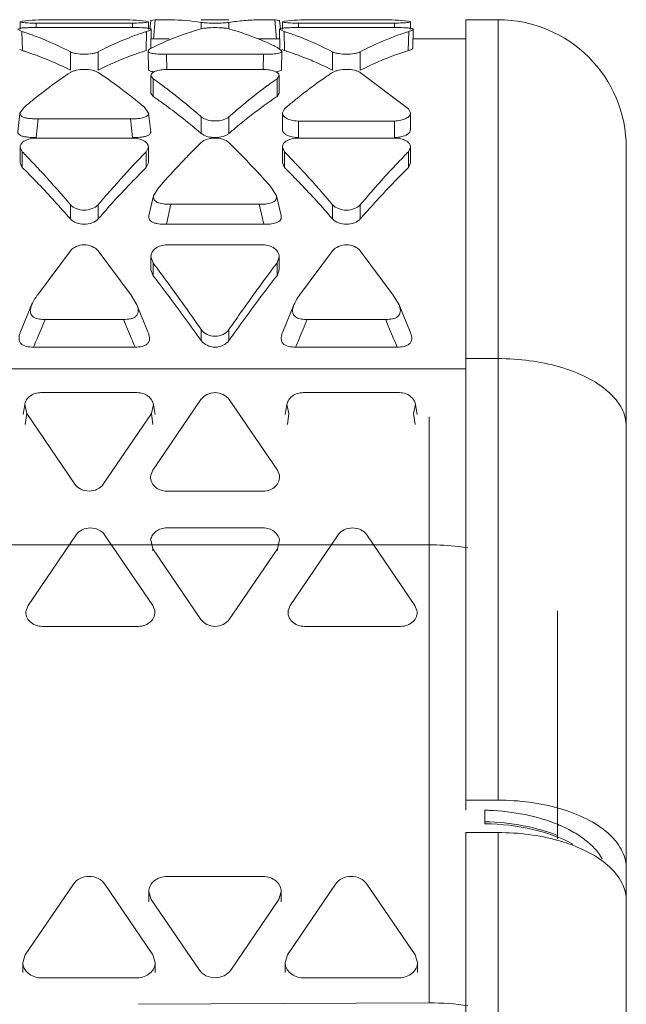
# Model space of a CAD drawing. Units: inches. Extents: x 0 to 394, y -1 to 81.
# Drawn here: x 194 to 195, y 25 to 25 of the extents above; entities that cross this region are included whole.
import ezdxf

# ---------------------------------------------------------------- set-up
doc = ezdxf.new("R2010")
doc.units = ezdxf.units.IN
doc.header["$MEASUREMENT"] = 0
doc.layers.add('CONTINUOUS1', color=7, linetype='Continuous', lineweight=20)

msp = doc.modelspace()

# ---------------------------------------------------------------- linework, layer by layer
at = {"layer": 'CONTINUOUS1'}
for p, q in [((194.29996, 25.12705), (194.29866, 25.1267)), ((194.29866, 25.1267), (194.29866, 25.122)), ((194.29866, 25.1267), (194.29998, 25.12629)), ((194.30862, 25.12582), (194.36862, 25.12582)), ((194.30862, 25.12582), (194.30862, 25.12304)), ((194.3162, 25.12796), (194.36104, 25.12796)), ((194.36862, 25.12582), (194.36862, 25.12304)), ((194.37727, 25.12629), (194.37858, 25.1267)), ((194.37858, 25.1267), (194.37728, 25.12705)), ((194.37858, 25.122), (194.37858, 25.1267)), ((194.38004, 25.12752), (194.37945, 25.1221)), ((194.38001, 25.12752), (194.38291, 25.12781)), ((194.38174, 25.11576), (194.38291, 25.12781)), ((194.38291, 25.12781), (194.38951, 25.12796)), ((194.41152, 25.12796), (194.42884, 25.12796)), ((194.41152, 25.12629), (194.41152, 25.12225)), ((194.42884, 25.12629), (194.42884, 25.12225)), ((194.45085, 25.12796), (194.45745, 25.12781)), ((194.45862, 25.11576), (194.45745, 25.12781)), ((194.45745, 25.12781), (194.46034, 25.12752)), ((194.46092, 25.12205), (194.46032, 25.12752)), ((194.46348, 25.12705), (194.46218, 25.1267)), ((194.46218, 25.1267), (194.46218, 25.122)), ((194.46218, 25.1267), (194.46351, 25.12629)), ((194.47214, 25.12582), (194.53214, 25.12582)), ((194.47214, 25.12582), (194.47214, 25.12304)), ((194.47972, 25.12796), (194.52456, 25.12796)), ((194.53214, 25.12582), (194.53214, 25.12304)), ((194.54079, 25.12629), (194.54211, 25.1267)), ((194.54211, 25.1267), (194.5408, 25.12705)), ((194.54211, 25.122), (194.54211, 25.1267)), ((194.5767, 25.12796), (194.5967, 25.12796)), ((194.5767, 24.63461), (194.5767, 25.12794)), ((194.5967, 25.12796), (194.5967, 24.64081)), ((194.29693, 25.122), (194.29972, 25.1206)), ((194.30005, 25.10869), (194.29972, 25.1206)), ((194.36882, 25.12304), (194.30842, 25.12304)), ((194.37719, 25.10869), (194.37752, 25.1206)), ((194.38015, 25.12225), (194.37932, 25.12254)), ((194.38012, 25.11013), (194.38031, 25.122)), ((194.38031, 25.122), (194.38015, 25.12225)), ((194.46045, 25.122), (194.46065, 25.11013)), ((194.46046, 25.122), (194.46325, 25.1206)), ((194.46358, 25.10869), (194.46325, 25.1206)), ((194.53234, 25.12304), (194.47194, 25.12304)), ((194.54071, 25.10869), (194.54104, 25.1206)), ((194.54364, 25.11013), (194.54383, 25.122)), ((194.3803, 25.11596), (194.38951, 25.11596)), ((194.45085, 25.11596), (194.46045, 25.11596)), ((194.54382, 25.11596), (194.5767, 25.11596)), ((194.30005, 25.10869), (194.29835, 25.10929)), ((194.32996, 25.1079), (194.32996, 25.09644)), ((194.34728, 25.1079), (194.34728, 25.09644)), ((194.37849, 25.10834), (194.37869, 25.09692)), ((194.38998, 25.10635), (194.45038, 25.10635)), ((194.39021, 25.09692), (194.38998, 25.10635)), ((194.39021, 25.09692), (194.38998, 25.10635)), ((194.45016, 25.09692), (194.45038, 25.10635)), ((194.46186, 25.10834), (194.45908, 25.11069)), ((194.46168, 25.09692), (194.46187, 25.10834)), ((194.46358, 25.10869), (194.46187, 25.10929)), ((194.49348, 25.1079), (194.49348, 25.09644)), ((194.5108, 25.1079), (194.5108, 25.09644)), ((194.39018, 25.09691), (194.45018, 25.09691)), ((194.5408, 25.07232), (194.5108, 25.09503)), ((194.38022, 25.09309), (194.38152, 25.0911)), ((194.38022, 25.09309), (194.38022, 25.08202)), ((194.38152, 25.0911), (194.38152, 25.08008)), ((194.45884, 25.0911), (194.46014, 25.09309)), ((194.45884, 25.0911), (194.45884, 25.08008)), ((194.46014, 25.08202), (194.46014, 25.09309)), ((194.38152, 25.08008), (194.38022, 25.08202)), ((194.46014, 25.08202), (194.45884, 25.08008)), ((194.29849, 25.06963), (194.29718, 25.05801)), ((194.30135, 25.0735), (194.29845, 25.06963)), ((194.37875, 25.06963), (194.37589, 25.0735)), ((194.38006, 25.05801), (194.37875, 25.06963)), ((194.46348, 25.07232), (194.46218, 25.06984)), ((194.46218, 25.06984), (194.46218, 25.05939)), ((194.54211, 25.06984), (194.5408, 25.07232)), ((194.54211, 25.05939), (194.54211, 25.06984)), ((194.3086, 25.05442), (194.30985, 25.06606)), ((194.30985, 25.06606), (194.36739, 25.06606)), ((194.36864, 25.05442), (194.36739, 25.06606)), ((194.41152, 25.06731), (194.41152, 25.05693)), ((194.42884, 25.06731), (194.42884, 25.05693)), ((194.47214, 25.06473), (194.53214, 25.06473)), ((194.47214, 25.06473), (194.47214, 25.05442)), ((194.53214, 25.06473), (194.53214, 25.05442)), ((194.41247, 25.05626), (194.41152, 25.05693)), ((194.30862, 25.05411), (194.36862, 25.05411)), ((194.47214, 25.05411), (194.53214, 25.05411)), ((194.29866, 25.04842), (194.29866, 25.03854)), ((194.29866, 25.04842), (194.29996, 25.04551)), ((194.29996, 25.04551), (194.29996, 25.03571)), ((194.37728, 25.04551), (194.37858, 25.04842)), ((194.37728, 25.04551), (194.37728, 25.03571)), ((194.37858, 25.03854), (194.37858, 25.04842)), ((194.46218, 25.04842), (194.46218, 25.03854)), ((194.46218, 25.04842), (194.46348, 25.04551)), ((194.46348, 25.04551), (194.46348, 25.03571)), ((194.5408, 25.04551), (194.54211, 25.04842)), ((194.5408, 25.04551), (194.5408, 25.03571)), ((194.54211, 25.03854), (194.54211, 25.04842)), ((194.6767, 25.04795), (194.6767, 22.45282)), ((194.29996, 25.03571), (194.29866, 25.03854)), ((194.37858, 25.03854), (194.37728, 25.03571)), ((194.46348, 25.03571), (194.46218, 25.03854)), ((194.54211, 25.03854), (194.5408, 25.03571)), ((194.38491, 25.02309), (194.38188, 25.01812)), ((194.45848, 25.01812), (194.45545, 25.02309)), ((194.38189, 25.01812), (194.37899, 25.00572)), ((194.46138, 25.00572), (194.45847, 25.01812)), ((194.32996, 25.0125), (194.32996, 25.00358)), ((194.34728, 25.0125), (194.34728, 25.00358)), ((194.38981, 25.00025), (194.3927, 25.01274)), ((194.3927, 25.01274), (194.44766, 25.01274)), ((194.45055, 25.00025), (194.44766, 25.01274)), ((194.49348, 25.0125), (194.49348, 25.00358)), ((194.5108, 25.0125), (194.5108, 25.00358)), ((194.45055, 25.00025), (194.38981, 25.00025)), ((194.32996, 24.98368), (194.30939, 24.95609)), ((194.36785, 24.95609), (194.34728, 24.98368)), ((194.39018, 24.9874), (194.45018, 24.9874)), ((194.49348, 24.98368), (194.47291, 24.95609)), ((194.53137, 24.95609), (194.5108, 24.98368)), ((194.38022, 24.97992), (194.38022, 24.97187)), ((194.38022, 24.97992), (194.38152, 24.97613)), ((194.45884, 24.97613), (194.46014, 24.97992)), ((194.46014, 24.97187), (194.46014, 24.97992)), ((194.38152, 24.96818), (194.38022, 24.97187)), ((194.38152, 24.97613), (194.38152, 24.96818)), ((194.45884, 24.97613), (194.45884, 24.96818)), ((194.46014, 24.97187), (194.45884, 24.96818)), ((194.37145, 24.94991), (194.36785, 24.95609)), ((194.53497, 24.94991), (194.53137, 24.95609)), ((194.3058, 24.94991), (194.29891, 24.93315)), ((194.3058, 24.94991), (194.30504, 24.94716)), ((194.37833, 24.93315), (194.37144, 24.94991)), ((194.46933, 24.94991), (194.46243, 24.93315)), ((194.46933, 24.94991), (194.46856, 24.94716)), ((194.54185, 24.93315), (194.53496, 24.94991)), ((194.31414, 24.94086), (194.3631, 24.94086)), ((194.47766, 24.94086), (194.52662, 24.94086)), ((194.41152, 24.93452), (194.41152, 24.92768)), ((194.42884, 24.93452), (194.42884, 24.92768)), ((194.37031, 24.92359), (194.30693, 24.92359)), ((194.53383, 24.92359), (194.47045, 24.92359)), ((194.5767, 24.91643), (194.5967, 24.91643)), ((193.5337, 24.91007), (194.5767, 24.91007)), ((194.37162, 24.89519), (194.31162, 24.89519)), ((194.4113, 24.89084), (194.3813, 24.84677)), ((194.45906, 24.84677), (194.42906, 24.89084)), ((194.53514, 24.89519), (194.47514, 24.89519)), ((194.30147, 24.88771), (194.30043, 24.88148)), ((194.30275, 24.88215), (194.30148, 24.88771)), ((194.38176, 24.88771), (194.3805, 24.88215)), ((194.38177, 24.88771), (194.38281, 24.88148)), ((194.465, 24.88771), (194.46396, 24.88148)), ((194.46627, 24.88215), (194.465, 24.88771)), ((194.54529, 24.88771), (194.54402, 24.88215)), ((194.54529, 24.88771), (194.54633, 24.88148)), ((194.30275, 24.88215), (194.30184, 24.87534)), ((194.30275, 24.88215), (194.33275, 24.83808)), ((194.3505, 24.83808), (194.3805, 24.88215)), ((194.3805, 24.88215), (194.38141, 24.87534)), ((194.46627, 24.88215), (194.46536, 24.87534)), ((194.54402, 24.88215), (194.54493, 24.87534)), ((194.5537, 24.88018), (194.5537, 24.51429)), ((194.38004, 24.84364), (194.3813, 24.84677)), ((194.45906, 24.84677), (194.46032, 24.84364)), ((194.39018, 24.83373), (194.45018, 24.83373)), ((194.45018, 24.81075), (194.39018, 24.81075)), ((194.33355, 24.80641), (194.30355, 24.76234)), ((194.38131, 24.76234), (194.35131, 24.80641)), ((194.49708, 24.80641), (194.46708, 24.76234)), ((194.54483, 24.76234), (194.51483, 24.80641)), ((193.4707, 24.80016), (194.5537, 24.80016)), ((194.3813, 24.79771), (194.38004, 24.80328)), ((194.46032, 24.80328), (194.45906, 24.79771)), ((194.3813, 24.79771), (194.38118, 24.79675)), ((194.3813, 24.79771), (194.4113, 24.75365)), ((194.42906, 24.75365), (194.45906, 24.79771)), ((194.45906, 24.79771), (194.45919, 24.79675)), ((194.30229, 24.75921), (194.30355, 24.76234)), ((194.38131, 24.76234), (194.38257, 24.75921)), ((194.46582, 24.75921), (194.46708, 24.76234)), ((194.54483, 24.76234), (194.54609, 24.75921)), ((194.6337, 24.75895), (194.6337, 24.61664)), ((194.31243, 24.7493), (194.37243, 24.7493)), ((194.47595, 24.7493), (194.53595, 24.7493)), ((194.5767, 24.64081), (194.5967, 24.64081)), ((194.58851, 24.62611), (194.58851, 24.63455)), ((194.5967, 24.6206), (194.5767, 24.6206)), ((194.5767, 24.34515), (194.5767, 24.6206)), ((194.5967, 24.6206), (194.5967, 24.30173)), ((194.39018, 24.59319), (194.45018, 24.59319)), ((194.30184, 24.54433), (194.33184, 24.5884)), ((194.35141, 24.5884), (194.38141, 24.54433)), ((194.37888, 24.57725), (194.37888, 24.58361)), ((194.37889, 24.58361), (194.3804, 24.57882)), ((194.45997, 24.57882), (194.46148, 24.58361)), ((194.46148, 24.57725), (194.46148, 24.58361)), ((194.46536, 24.54433), (194.49536, 24.5884)), ((194.51493, 24.5884), (194.54493, 24.54433)), ((194.4104, 24.53475), (194.3804, 24.57882)), ((194.45997, 24.57882), (194.42997, 24.53475)), ((194.30184, 24.54433), (194.30033, 24.53954)), ((194.38292, 24.53954), (194.38141, 24.54433)), ((194.46536, 24.54433), (194.46385, 24.53954)), ((194.54644, 24.53954), (194.54493, 24.54433)), ((194.30032, 24.53318), (194.30032, 24.53954)), ((194.38292, 24.53318), (194.38292, 24.53954)), ((194.46384, 24.53318), (194.46384, 24.53954)), ((194.54644, 24.53318), (194.54644, 24.53954)), ((194.37162, 24.52996), (194.31162, 24.52996)), ((194.53514, 24.52996), (194.47514, 24.52996)), ((194.37243, 24.51348), (194.5537, 24.51429))]:
    msp.add_line(p, q, dxfattribs=at)
for centre, radius, start, end in [((194.31629, 24.98164), 0.14633, 93.18044, 96.40692), ((194.3162, 24.98303), 0.14494, 90.00185, 93.17723), ((194.36104, 24.98303), 0.14494, 86.82278, 89.99815), ((194.36095, 24.98164), 0.14633, 83.59316, 86.81956), ((194.38951, 24.98328), 0.14468, 88.83473, 89.99864), ((194.38945, 24.98177), 0.14619, 81.31841, 88.82658), ((194.45112, 24.97987), 0.1481, 94.9361, 98.65216), ((194.45088, 24.98249), 0.14548, 91.16931, 94.93122), ((194.45086, 24.98328), 0.14468, 90.00136, 91.16527), ((194.47981, 24.98164), 0.14633, 93.18044, 96.40692), ((194.47973, 24.98303), 0.14494, 90.00185, 93.17723), ((194.52456, 24.98303), 0.14494, 86.82278, 89.99815), ((194.52447, 24.98164), 0.14633, 83.59316, 86.81956), ((194.5967, 25.04796), 0.08, 0, 90), ((194.24816, 24.95839), 0.1702, 72.02221, 72.36385), ((194.24768, 24.95691), 0.17176, 71.44458, 72.02184), ((194.24608, 24.95222), 0.17671, 68.86443, 71.43926), ((194.43084, 24.95315), 0.17574, 108.68478, 110.06701), ((194.42963, 24.95671), 0.17198, 107.97844, 108.6822), ((194.42908, 24.95839), 0.1702, 107.63614, 107.9778), ((194.41168, 24.95839), 0.1702, 72.02222, 72.36385), ((194.4112, 24.95691), 0.17176, 71.44459, 72.02186), ((194.40961, 24.95222), 0.17671, 68.86445, 71.43926), ((194.59395, 24.95433), 0.17448, 107.98523, 110.07112), ((194.59261, 24.95839), 0.1702, 107.63615, 107.97779), ((194.46974, 24.92801), 0.20296, 114.77024, 115.8375), ((194.38951, 24.96734), 0.14862, 89.16699, 89.99874), ((194.45086, 24.9673), 0.14866, 90.00139, 91.37659), ((194.3705, 24.92776), 0.20324, 64.16296, 65.12874), ((194.24813, 24.94208), 0.17452, 72.02795, 72.69108), ((194.42917, 24.94188), 0.17473, 107.30922, 108.09489), ((194.41165, 24.94208), 0.17452, 72.02795, 72.69108), ((194.23443, 24.9081), 0.21118, 63.1048, 66.09908), ((194.39795, 24.9081), 0.21118, 63.1048, 66.09908), ((194.21547, 24.85366), 0.28974, 54.43177, 55.03296), ((194.21212, 24.84896), 0.29551, 54.16227, 54.43285), ((194.20962, 24.84551), 0.29977, 53.81009, 54.16207), ((194.63188, 24.84394), 0.30171, 125.83898, 126.46735), ((194.62825, 24.84896), 0.29551, 125.56723, 125.83773), ((194.6249, 24.85366), 0.28974, 124.96699, 125.5683), ((194.52741, 24.80494), 0.35104, 128.66671, 129.8084), ((194.15041, 24.80565), 0.35012, 50.24135, 51.38522), ((194.14174, 24.79518), 0.36371, 49.92583, 50.24652), ((194.21787, 24.83967), 0.29083, 55.01452, 55.75614), ((194.21027, 24.82883), 0.30406, 53.53662, 55.01237), ((194.62887, 24.83057), 0.30194, 124.87503, 126.02503), ((194.62208, 24.84027), 0.29009, 124.24328, 124.87144), ((194.69146, 24.8043), 0.35187, 128.72284, 129.84325), ((194.53581, 24.79481), 0.36419, 129.80312, 130.07407), ((194.70133, 24.79243), 0.3673, 129.83904, 130.35753), ((194.75905, 24.69851), 0.49521, 134.57037, 135.37617), ((194.08131, 24.69851), 0.49521, 44.62383, 45.42965), ((193.9274, 24.6795), 0.52227, 44.04014, 44.49181), ((194.74984, 24.6795), 0.52227, 135.50815, 135.95986), ((194.09092, 24.6795), 0.52227, 44.04014, 44.49181), ((194.91336, 24.6795), 0.52227, 135.50815, 135.95986), ((193.91095, 24.66361), 0.54514, 43.33155, 44.03826), ((194.7667, 24.66322), 0.5457, 135.96198, 136.69569), ((194.07447, 24.66361), 0.54514, 43.33154, 44.03826), ((193.93853, 24.6709), 0.51353, 44.89445, 45.26651), ((193.92539, 24.65783), 0.53207, 44.2834, 44.89302), ((194.75267, 24.65701), 0.53322, 135.13761, 135.74561), ((194.73911, 24.6705), 0.5141, 134.73363, 135.13632), ((194.10205, 24.6709), 0.51353, 44.89445, 45.26651), ((194.08891, 24.65783), 0.53207, 44.2834, 44.89301), ((193.90883, 24.64167), 0.55521, 43.73951, 44.28381), ((194.76884, 24.64125), 0.55581, 135.74502, 136.2603), ((194.07235, 24.64167), 0.55521, 43.73951, 44.28381), ((193.86126, 24.5965), 0.62081, 40.97544, 43.71596), ((194.83298, 24.58101), 0.6438, 136.33298, 138.97563), ((194.02478, 24.5965), 0.62081, 40.97544, 43.71596), ((193.58362, 24.37226), 1.00066, 36.97006, 37.1195), ((195.25674, 24.37226), 1.00066, 142.88048, 143.02994), ((193.58096, 24.34579), 1.01403, 36.93292, 37.86324), ((195.2744, 24.33432), 1.03292, 142.14526, 143.05858), ((193.44469, 24.24341), 1.18448, 35.28873, 36.93039), ((195.43111, 24.21756), 1.22834, 143.09893, 144.68195), ((193.4392, 25.29616), 0.94434, 337.11082, 337.89853), ((195.23809, 25.29618), 0.94438, 202.10154, 202.88922), ((193.60272, 25.29616), 0.94434, 337.11082, 337.89854), ((195.40161, 25.29618), 0.94439, 202.10154, 202.88922), ((193.45181, 25.29086), 0.93066, 336.75733, 337.10974), ((195.22548, 25.29088), 0.93071, 202.8903, 203.24268), ((193.61533, 25.29086), 0.93066, 336.75733, 337.10974), ((195.38901, 25.29088), 0.93071, 202.89029, 203.24268), ((194.58494, 24.48595), 0.14864, 87.6295, 88.62385), ((194.60515, 24.51186), 0.10778, 69.86569, 74.44673), ((194.65454, 24.59841), 0.02216, 0.00107, 1.9411)]:
    msp.add_arc(centre, radius, start, end, dxfattribs=at)
for centre, ratio, start_param, end_param in [((194.58489, 24.58495), 0.529905, 7.194377, 7.805419), ((194.58568, 24.58373), 0.529905, 0.763099, 1.532082), ((194.5537, 24.47309), 0.515024, 1.260559, 1.56765)]:
    msp.add_ellipse(centre, major_axis=(0.08, 0.00049), ratio=ratio, start_param=start_param, end_param=end_param, dxfattribs=at)
for points, knots in [([(194.29998, 25.12629), (194.30119, 25.1261), (194.30408, 25.12591), (194.30696, 25.12582), (194.30862, 25.12582)], [0, 0, 0, 0, 0.424598, 1, 1, 1, 1]), ([(194.36862, 25.12582), (194.37028, 25.12582), (194.37317, 25.12591), (194.37605, 25.12611), (194.37727, 25.12629)], [0, 0, 0, 0, 0.575708, 1, 1, 1, 1]), ([(194.41152, 25.12629), (194.41274, 25.1261), (194.41563, 25.12591), (194.41852, 25.12582), (194.42018, 25.12582)], [0, 0, 0, 0, 0.426776, 1, 1, 1, 1]), ([(194.42018, 25.12582), (194.42184, 25.12582), (194.42473, 25.12591), (194.42762, 25.1261), (194.42884, 25.12629)], [0, 0, 0, 0, 0.573234, 1, 1, 1, 1]), ([(194.46351, 25.12629), (194.46472, 25.1261), (194.4676, 25.12591), (194.47048, 25.12582), (194.47214, 25.12582)], [0, 0, 0, 0, 0.424598, 1, 1, 1, 1]), ([(194.53214, 25.12582), (194.53381, 25.12582), (194.53669, 25.12591), (194.53958, 25.12611), (194.54079, 25.12629)], [0, 0, 0, 0, 0.575708, 1, 1, 1, 1]), ([(194.30842, 25.12304), (194.30744, 25.12304), (194.3055, 25.12303), (194.30264, 25.12298), (194.30005, 25.12283), (194.29841, 25.12267), (194.29772, 25.12249)], [0, 0, 0, 0, 0.272942, 0.542555, 0.799556, 1, 1, 1, 1]), ([(194.34728, 25.1079), (194.3492, 25.1089), (194.35679, 25.11271), (194.36461, 25.11605), (194.37054, 25.11822)], [0, 0, 0, 0, 0.255587, 1, 1, 1, 1]), ([(194.37932, 25.12254), (194.3786, 25.12269), (194.37697, 25.12285), (194.37347, 25.12303), (194.3707, 25.12304), (194.36882, 25.12304)], [0, 0, 0, 0, 0.209671, 0.463888, 1, 1, 1, 1]), ([(194.37752, 25.1206), (194.37786, 25.12071), (194.37849, 25.12092), (194.37935, 25.12126), (194.37996, 25.12155), (194.38031, 25.12186), (194.38031, 25.122)], [0, 0, 0, 0, 0.336735, 0.630206, 0.860531, 1, 1, 1, 1]), ([(194.41152, 25.12225), (194.40927, 25.12162), (194.40014, 25.11885), (194.39125, 25.11532), (194.3847, 25.1123)], [0, 0, 0, 0, 0.244757, 1, 1, 1, 1]), ([(194.42884, 25.12225), (194.42832, 25.1224), (194.42709, 25.12263), (194.4242, 25.12295), (194.42018, 25.12309), (194.41616, 25.12295), (194.41327, 25.12263), (194.41205, 25.1224), (194.41152, 25.12225)], [0, 0, 0, 0, 0.093924, 0.2144, 0.500004, 0.785606, 0.906079, 1, 1, 1, 1]), ([(194.45598, 25.11215), (194.45374, 25.11319), (194.4449, 25.11709), (194.43576, 25.12031), (194.42884, 25.12225)], [0, 0, 0, 0, 0.2559, 1, 1, 1, 1]), ([(194.46124, 25.12249), (194.46104, 25.12244), (194.46074, 25.12236), (194.46047, 25.12211), (194.46045, 25.122)], [0, 0, 0, 0, 0.659668, 1, 1, 1, 1]), ([(194.47194, 25.12304), (194.47097, 25.12304), (194.46903, 25.12303), (194.46617, 25.12298), (194.46358, 25.12283), (194.46194, 25.12267), (194.46124, 25.12249)], [0, 0, 0, 0, 0.272949, 0.542566, 0.799574, 1, 1, 1, 1]), ([(194.5108, 25.1079), (194.51273, 25.1089), (194.52031, 25.11271), (194.52813, 25.11605), (194.53407, 25.11822)], [0, 0, 0, 0, 0.255587, 1, 1, 1, 1]), ([(194.54284, 25.12254), (194.54212, 25.12269), (194.5405, 25.12285), (194.53699, 25.12303), (194.53422, 25.12304), (194.53234, 25.12304)], [0, 0, 0, 0, 0.209677, 0.463893, 1, 1, 1, 1]), ([(194.54104, 25.1206), (194.54138, 25.12071), (194.54201, 25.12092), (194.54288, 25.12126), (194.54348, 25.12155), (194.54383, 25.12186), (194.54383, 25.122)], [0, 0, 0, 0, 0.336735, 0.630205, 0.860524, 1, 1, 1, 1]), ([(194.54383, 25.122), (194.54383, 25.12212), (194.54347, 25.12243), (194.5431, 25.12248), (194.54284, 25.12254)], [0, 0, 0, 0, 0.308761, 1, 1, 1, 1]), ([(194.3098, 25.11705), (194.31149, 25.1164), (194.31834, 25.11363), (194.32502, 25.11047), (194.32996, 25.1079)], [0, 0, 0, 0, 0.245393, 1, 1, 1, 1]), ([(194.47333, 25.11705), (194.47501, 25.1164), (194.48186, 25.11363), (194.48854, 25.11047), (194.49348, 25.1079)], [0, 0, 0, 0, 0.245393, 1, 1, 1, 1]), ([(194.31999, 25.10117), (194.3185, 25.10183), (194.31258, 25.10436), (194.30654, 25.1066), (194.30198, 25.10808)], [0, 0, 0, 0, 0.253819, 1, 1, 1, 1]), ([(194.32996, 25.1079), (194.33047, 25.10764), (194.33169, 25.1072), (194.33457, 25.10656), (194.33862, 25.10624), (194.34267, 25.10656), (194.34555, 25.1072), (194.34677, 25.10764), (194.34728, 25.1079)], [0, 0, 0, 0, 0.097172, 0.218082, 0.500004, 0.781924, 0.902832, 1, 1, 1, 1]), ([(194.3749, 25.10796), (194.37258, 25.10721), (194.36316, 25.10391), (194.35401, 25.09985), (194.34728, 25.09644)], [0, 0, 0, 0, 0.244269, 1, 1, 1, 1]), ([(194.38129, 25.11069), (194.38063, 25.11037), (194.37961, 25.10983), (194.37848, 25.10885), (194.37849, 25.10834)], [0, 0, 0, 0, 0.589519, 1, 1, 1, 1]), ([(194.37849, 25.10834), (194.3785, 25.10817), (194.37869, 25.10776), (194.37941, 25.10737), (194.38043, 25.10704), (194.38123, 25.10688), (194.38168, 25.10681)], [0, 0, 0, 0, 0.135254, 0.337717, 0.635886, 1, 1, 1, 1]), ([(194.38168, 25.10681), (194.38302, 25.10658), (194.3858, 25.1064), (194.38857, 25.10635), (194.38998, 25.10635)], [0, 0, 0, 0, 0.490751, 1, 1, 1, 1]), ([(194.45038, 25.10635), (194.45169, 25.10635), (194.45427, 25.10639), (194.45685, 25.10655), (194.45811, 25.10672)], [0, 0, 0, 0, 0.507023, 1, 1, 1, 1]), ([(194.45811, 25.10672), (194.45874, 25.10681), (194.45982, 25.10699), (194.4609, 25.10732), (194.46129, 25.10757)], [0, 0, 0, 0, 0.574566, 1, 1, 1, 1]), ([(194.46129, 25.10757), (194.46138, 25.10763), (194.46164, 25.10782), (194.46185, 25.10812), (194.46187, 25.10834)], [0, 0, 0, 0, 0.313243, 1, 1, 1, 1]), ([(194.48351, 25.10117), (194.48202, 25.10183), (194.47611, 25.10436), (194.47007, 25.1066), (194.4655, 25.10808)], [0, 0, 0, 0, 0.253819, 1, 1, 1, 1]), ([(194.49348, 25.1079), (194.49399, 25.10764), (194.49521, 25.1072), (194.49809, 25.10656), (194.50214, 25.10624), (194.50619, 25.10656), (194.50907, 25.1072), (194.51029, 25.10764), (194.5108, 25.1079)], [0, 0, 0, 0, 0.097172, 0.218082, 0.500004, 0.781924, 0.902832, 1, 1, 1, 1]), ([(194.54071, 25.10869), (194.5382, 25.10791), (194.52798, 25.10447), (194.51807, 25.10012), (194.5108, 25.09644)], [0, 0, 0, 0, 0.243902, 1, 1, 1, 1]), ([(194.54363, 25.11013), (194.54363, 25.10998), (194.54326, 25.10966), (194.54263, 25.10937), (194.54173, 25.10902), (194.54106, 25.1088), (194.54071, 25.10869)], [0, 0, 0, 0, 0.138884, 0.36982, 0.663678, 1, 1, 1, 1]), ([(194.32996, 25.09503), (194.32812, 25.09381), (194.32065, 25.08873), (194.31342, 25.08329), (194.30809, 25.07903)], [0, 0, 0, 0, 0.243932, 1, 1, 1, 1]), ([(194.34728, 25.09503), (194.34678, 25.09536), (194.34557, 25.09591), (194.34269, 25.09669), (194.33862, 25.09707), (194.33455, 25.09669), (194.33167, 25.09591), (194.33046, 25.09536), (194.32996, 25.09503)], [0, 0, 0, 0, 0.099668, 0.220774, 0.500003, 0.779231, 0.900335, 1, 1, 1, 1]), ([(194.36891, 25.07922), (194.36712, 25.08065), (194.36009, 25.08615), (194.35282, 25.09136), (194.34728, 25.09503)], [0, 0, 0, 0, 0.256145, 1, 1, 1, 1]), ([(194.38177, 25.09542), (194.38134, 25.09549), (194.38056, 25.09566), (194.37957, 25.09597), (194.37888, 25.09636), (194.37869, 25.09676), (194.37869, 25.09692)], [0, 0, 0, 0, 0.364093, 0.661746, 0.864014, 1, 1, 1, 1]), ([(194.39018, 25.09691), (194.3889, 25.09691), (194.38702, 25.09677), (194.38466, 25.09631), (194.38314, 25.09585), (194.3819, 25.0953), (194.38096, 25.09466), (194.38036, 25.09391), (194.38022, 25.09335), (194.38022, 25.09309)], [0, 0, 0, 0, 0.338063, 0.494086, 0.634074, 0.754172, 0.852285, 0.931529, 1, 1, 1, 1]), ([(194.46014, 25.09309), (194.46015, 25.0944), (194.45796, 25.09565), (194.45572, 25.0963), (194.45333, 25.09678), (194.45146, 25.09691), (194.45018, 25.09691)], [0, 0, 0, 0, 0.35331, 0.49609, 0.655215, 1, 1, 1, 1]), ([(194.46167, 25.09692), (194.46163, 25.09646), (194.46068, 25.09587), (194.45938, 25.09556), (194.45844, 25.09539), (194.45792, 25.09532)], [0, 0, 0, 0, 0.329821, 0.632532, 1, 1, 1, 1]), ([(194.49348, 25.09503), (194.49162, 25.0938), (194.48406, 25.08865), (194.47675, 25.08314), (194.47135, 25.07882)], [0, 0, 0, 0, 0.24386, 1, 1, 1, 1]), ([(194.5108, 25.09503), (194.51031, 25.09536), (194.50909, 25.09591), (194.50621, 25.09669), (194.50214, 25.09707), (194.49807, 25.09669), (194.49519, 25.09591), (194.49398, 25.09536), (194.49348, 25.09503)], [0, 0, 0, 0, 0.099668, 0.220774, 0.500003, 0.779231, 0.900335, 1, 1, 1, 1]), ([(194.38663, 25.08745), (194.38872, 25.08591), (194.39725, 25.0795), (194.40547, 25.07267), (194.41152, 25.06731)], [0, 0, 0, 0, 0.243068, 1, 1, 1, 1]), ([(194.42884, 25.06731), (194.4308, 25.06905), (194.4385, 25.07572), (194.44647, 25.08208), (194.45255, 25.08658)], [0, 0, 0, 0, 0.256734, 1, 1, 1, 1]), ([(194.42884, 25.05693), (194.4307, 25.05853), (194.438, 25.0647), (194.44554, 25.07058), (194.45129, 25.07476)], [0, 0, 0, 0, 0.256165, 1, 1, 1, 1]), ([(194.29846, 25.06963), (194.29844, 25.0694), (194.29852, 25.0689), (194.29917, 25.06792), (194.29999, 25.06741), (194.30059, 25.06715)], [0, 0, 0, 0, 0.199553, 0.427037, 1, 1, 1, 1]), ([(194.36739, 25.06606), (194.36865, 25.06606), (194.37052, 25.0661), (194.37306, 25.06633), (194.37576, 25.06666), (194.37895, 25.068), (194.37879, 25.06963)], [0, 0, 0, 0, 0.303266, 0.455659, 0.604507, 1, 1, 1, 1]), ([(194.39098, 25.07337), (194.3927, 25.0721), (194.3997, 25.06681), (194.4065, 25.06125), (194.41152, 25.05693)], [0, 0, 0, 0, 0.244456, 1, 1, 1, 1]), ([(194.46218, 25.06984), (194.46218, 25.06939), (194.46245, 25.0684), (194.46311, 25.06764), (194.46351, 25.06729)], [0, 0, 0, 0, 0.461236, 1, 1, 1, 1]), ([(194.53214, 25.06473), (194.53343, 25.06473), (194.53588, 25.065), (194.53906, 25.06604), (194.54141, 25.06758), (194.54211, 25.06916), (194.54211, 25.06984)], [0, 0, 0, 0, 0.319833, 0.60604, 0.830096, 1, 1, 1, 1]), ([(194.30059, 25.06715), (194.30126, 25.06687), (194.30275, 25.0665), (194.30585, 25.06614), (194.30825, 25.06606), (194.30985, 25.06606)], [0, 0, 0, 0, 0.231937, 0.48794, 1, 1, 1, 1]), ([(194.41152, 25.06731), (194.412, 25.06689), (194.41319, 25.06615), (194.41607, 25.06507), (194.42018, 25.0645), (194.4243, 25.06507), (194.42717, 25.06615), (194.42836, 25.06689), (194.42884, 25.06731)], [0, 0, 0, 0, 0.104516, 0.226423, 0.500003, 0.773581, 0.895486, 1, 1, 1, 1]), ([(194.46351, 25.06729), (194.46453, 25.06639), (194.46743, 25.06515), (194.47047, 25.06473), (194.47214, 25.06473)], [0, 0, 0, 0, 0.4491, 1, 1, 1, 1]), ([(194.29924, 25.05554), (194.29864, 25.0558), (194.29764, 25.0564), (194.29711, 25.05754), (194.29714, 25.05801)], [0, 0, 0, 0, 0.575616, 1, 1, 1, 1]), ([(194.3801, 25.05801), (194.38013, 25.05778), (194.38006, 25.05724), (194.37955, 25.05653), (194.37877, 25.05591), (194.37812, 25.05559), (194.37776, 25.05545)], [0, 0, 0, 0, 0.194456, 0.418536, 0.688082, 1, 1, 1, 1]), ([(194.42884, 25.05693), (194.42836, 25.05652), (194.42717, 25.0558), (194.42429, 25.05474), (194.42185, 25.05442), (194.42018, 25.05442)], [0, 0, 0, 0, 0.207945, 0.451589, 1, 1, 1, 1]), ([(194.46347, 25.05694), (194.46308, 25.05728), (194.46244, 25.05801), (194.46218, 25.05896), (194.46218, 25.05939)], [0, 0, 0, 0, 0.539211, 1, 1, 1, 1]), ([(194.47214, 25.05442), (194.47046, 25.05442), (194.46802, 25.05474), (194.46514, 25.0558), (194.46395, 25.05653), (194.46347, 25.05694)], [0, 0, 0, 0, 0.548739, 0.792602, 1, 1, 1, 1]), ([(194.54017, 25.05645), (194.5391, 25.05575), (194.53643, 25.05476), (194.53364, 25.05442), (194.53214, 25.05442)], [0, 0, 0, 0, 0.461669, 1, 1, 1, 1]), ([(194.54211, 25.05939), (194.54211, 25.05885), (194.54168, 25.05764), (194.54073, 25.05682), (194.54017, 25.05645)], [0, 0, 0, 0, 0.446297, 1, 1, 1, 1]), ([(194.30862, 25.05411), (194.30733, 25.05411), (194.30487, 25.05382), (194.30166, 25.05269), (194.29928, 25.05092), (194.29866, 25.04919), (194.29866, 25.04842)], [0, 0, 0, 0, 0.309777, 0.589458, 0.815437, 1, 1, 1, 1]), ([(194.3086, 25.05442), (194.30699, 25.05442), (194.30456, 25.05451), (194.30142, 25.05487), (194.29991, 25.05524), (194.29924, 25.05554)], [0, 0, 0, 0, 0.512016, 0.768263, 1, 1, 1, 1]), ([(194.37858, 25.04842), (194.37858, 25.04919), (194.37796, 25.05092), (194.37558, 25.05269), (194.37237, 25.05382), (194.36991, 25.05411), (194.36862, 25.05411)], [0, 0, 0, 0, 0.184579, 0.410561, 0.690235, 1, 1, 1, 1]), ([(194.37776, 25.05545), (194.37709, 25.05518), (194.37562, 25.05483), (194.37256, 25.0545), (194.37021, 25.05442), (194.36864, 25.05442)], [0, 0, 0, 0, 0.234306, 0.489292, 1, 1, 1, 1]), ([(194.42884, 25.05129), (194.42784, 25.05228), (194.42494, 25.05366), (194.42018, 25.05435), (194.41543, 25.05366), (194.41252, 25.05228), (194.41152, 25.05129)], [0, 0, 0, 0, 0.228143, 0.500003, 0.771861, 1, 1, 1, 1]), ([(194.42018, 25.05442), (194.41876, 25.05442), (194.41609, 25.05473), (194.41354, 25.05562), (194.41247, 25.05626)], [0, 0, 0, 0, 0.534202, 1, 1, 1, 1]), ([(194.47214, 25.05411), (194.47086, 25.05411), (194.4684, 25.05382), (194.46518, 25.05269), (194.4628, 25.05092), (194.46218, 25.04919), (194.46218, 25.04842)], [0, 0, 0, 0, 0.309777, 0.589458, 0.815437, 1, 1, 1, 1]), ([(194.54211, 25.04842), (194.54211, 25.04919), (194.54148, 25.05092), (194.53911, 25.05269), (194.53589, 25.05382), (194.53343, 25.05411), (194.53214, 25.05411)], [0, 0, 0, 0, 0.184579, 0.410561, 0.690235, 1, 1, 1, 1]), ([(194.40659, 25.04637), (194.40477, 25.04452), (194.39738, 25.03692), (194.39021, 25.0291), (194.38491, 25.02309)], [0, 0, 0, 0, 0.244446, 1, 1, 1, 1]), ([(194.45545, 25.02309), (194.45366, 25.02513), (194.44659, 25.03303), (194.43931, 25.04075), (194.43377, 25.04637)], [0, 0, 0, 0, 0.255565, 1, 1, 1, 1]), ([(194.5108, 25.0125), (194.51304, 25.01515), (194.52184, 25.02538), (194.53096, 25.03535), (194.53793, 25.04256)], [0, 0, 0, 0, 0.2568, 1, 1, 1, 1]), ([(194.30748, 25.0377), (194.30937, 25.0357), (194.31703, 25.02745), (194.32446, 25.01899), (194.32996, 25.0125)], [0, 0, 0, 0, 0.244413, 1, 1, 1, 1]), ([(194.34728, 25.0125), (194.34913, 25.01468), (194.3564, 25.02316), (194.36388, 25.03145), (194.36958, 25.0375)], [0, 0, 0, 0, 0.25554, 1, 1, 1, 1]), ([(194.471, 25.0377), (194.47289, 25.0357), (194.48055, 25.02745), (194.48798, 25.01899), (194.49348, 25.0125)], [0, 0, 0, 0, 0.244413, 1, 1, 1, 1]), ([(194.5108, 25.00358), (194.51328, 25.00643), (194.52299, 25.0174), (194.53307, 25.02805), (194.5408, 25.03571)], [0, 0, 0, 0, 0.257377, 1, 1, 1, 1]), ([(194.38189, 25.01812), (194.38179, 25.01768), (194.38172, 25.01675), (194.38222, 25.01534), (194.38351, 25.01428), (194.38457, 25.01382), (194.38515, 25.01363)], [0, 0, 0, 0, 0.218213, 0.441842, 0.699791, 1, 1, 1, 1]), ([(194.38515, 25.01363), (194.38634, 25.01322), (194.38888, 25.01284), (194.39142, 25.01274), (194.3927, 25.01274)], [0, 0, 0, 0, 0.494763, 1, 1, 1, 1]), ([(194.44766, 25.01274), (194.44897, 25.01274), (194.45156, 25.01285), (194.45476, 25.01333), (194.45694, 25.01435), (194.45818, 25.0154), (194.45866, 25.01679), (194.45856, 25.01769), (194.45847, 25.01812)], [0, 0, 0, 0, 0.285089, 0.564115, 0.694088, 0.80713, 0.904419, 1, 1, 1, 1]), ([(194.32996, 25.0125), (194.33092, 25.01137), (194.33376, 25.00966), (194.33862, 25.00876), (194.34348, 25.00966), (194.34632, 25.01137), (194.34728, 25.0125)], [0, 0, 0, 0, 0.233888, 0.500002, 0.766115, 1, 1, 1, 1]), ([(194.49348, 25.0125), (194.49444, 25.01137), (194.49728, 25.00966), (194.50214, 25.00876), (194.50701, 25.00966), (194.50984, 25.01137), (194.5108, 25.0125)], [0, 0, 0, 0, 0.233888, 0.500002, 0.766115, 1, 1, 1, 1]), ([(194.34728, 25.00358), (194.34631, 25.00247), (194.34346, 25.00081), (194.33862, 24.99994), (194.33377, 25.00081), (194.33093, 25.00247), (194.32996, 25.00358)], [0, 0, 0, 0, 0.232968, 0.5, 0.767032, 1, 1, 1, 1]), ([(194.38981, 25.00025), (194.3885, 25.00025), (194.38652, 25.00032), (194.38393, 25.00067), (194.38208, 25.0011), (194.38047, 25.00185), (194.37935, 25.003), (194.37877, 25.00436), (194.37884, 25.00529), (194.37894, 25.00572)], [0, 0, 0, 0, 0.282942, 0.426162, 0.565525, 0.691801, 0.804313, 0.905312, 1, 1, 1, 1]), ([(194.46138, 25.00572), (194.46148, 25.00528), (194.46159, 25.00437), (194.46112, 25.00295), (194.45988, 25.00188), (194.45769, 25.00083), (194.45447, 25.00036), (194.45187, 25.00025), (194.45055, 25.00025)], [0, 0, 0, 0, 0.0966, 0.194398, 0.307807, 0.437602, 0.715947, 1, 1, 1, 1]), ([(194.5108, 25.00358), (194.50984, 25.00247), (194.50699, 25.00081), (194.50214, 24.99994), (194.4973, 25.00081), (194.49445, 25.00247), (194.49348, 25.00358)], [0, 0, 0, 0, 0.232968, 0.5, 0.767032, 1, 1, 1, 1]), ([(194.34728, 24.98368), (194.34635, 24.98489), (194.34354, 24.98676), (194.33862, 24.98773), (194.3337, 24.98676), (194.33089, 24.98489), (194.32996, 24.98368)], [0, 0, 0, 0, 0.237052, 0.500001, 0.76295, 1, 1, 1, 1]), ([(194.39018, 24.9874), (194.38889, 24.9874), (194.38637, 24.987), (194.38308, 24.98545), (194.38075, 24.983), (194.38022, 24.98091), (194.38022, 24.97992)], [0, 0, 0, 0, 0.283415, 0.549464, 0.78459, 1, 1, 1, 1]), ([(194.46014, 24.97992), (194.46015, 24.98091), (194.45961, 24.983), (194.45728, 24.98545), (194.45399, 24.987), (194.45147, 24.9874), (194.45018, 24.9874)], [0, 0, 0, 0, 0.215428, 0.450556, 0.716596, 1, 1, 1, 1]), ([(194.5108, 24.98368), (194.50987, 24.98489), (194.50706, 24.98676), (194.50214, 24.98773), (194.49722, 24.98676), (194.49441, 24.98489), (194.49348, 24.98368)], [0, 0, 0, 0, 0.237052, 0.500001, 0.76295, 1, 1, 1, 1]), ([(194.38309, 24.97405), (194.38548, 24.97088), (194.39516, 24.95785), (194.40456, 24.94461), (194.41152, 24.93452)], [0, 0, 0, 0, 0.244587, 1, 1, 1, 1]), ([(194.42884, 24.93452), (194.43119, 24.93793), (194.44047, 24.95125), (194.45, 24.96439), (194.45727, 24.97405)], [0, 0, 0, 0, 0.255325, 1, 1, 1, 1]), ([(194.30939, 24.95609), (194.30904, 24.9556), (194.30768, 24.95364), (194.30647, 24.95156), (194.3058, 24.94991)], [0, 0, 0, 0, 0.252891, 1, 1, 1, 1]), ([(194.47291, 24.95609), (194.47256, 24.9556), (194.4712, 24.95364), (194.46999, 24.95156), (194.46933, 24.94991)], [0, 0, 0, 0, 0.252891, 1, 1, 1, 1]), ([(194.30504, 24.94716), (194.30491, 24.94623), (194.30499, 24.94414), (194.30694, 24.94221), (194.30897, 24.94143), (194.31123, 24.94095), (194.31298, 24.94086), (194.31414, 24.94086)], [0, 0, 0, 0, 0.219528, 0.459437, 0.591245, 0.727592, 1, 1, 1, 1]), ([(194.3631, 24.94086), (194.36455, 24.94086), (194.36673, 24.941), (194.36947, 24.9418), (194.37116, 24.94298), (194.37213, 24.94466), (194.37238, 24.94648), (194.37204, 24.94824), (194.37165, 24.94935), (194.37143, 24.94991)], [0, 0, 0, 0, 0.277354, 0.414815, 0.541612, 0.660911, 0.773957, 0.886302, 1, 1, 1, 1]), ([(194.46856, 24.94716), (194.46844, 24.94623), (194.46851, 24.94414), (194.47047, 24.94221), (194.47249, 24.94143), (194.47475, 24.94095), (194.4765, 24.94086), (194.47766, 24.94086)], [0, 0, 0, 0, 0.21953, 0.459435, 0.591243, 0.72759, 1, 1, 1, 1]), ([(194.52662, 24.94086), (194.52807, 24.94086), (194.53026, 24.941), (194.53299, 24.9418), (194.53469, 24.94298), (194.53565, 24.94466), (194.53591, 24.94648), (194.53557, 24.94824), (194.53517, 24.94935), (194.53495, 24.94991)], [0, 0, 0, 0, 0.277353, 0.414813, 0.541609, 0.660909, 0.773958, 0.886301, 1, 1, 1, 1]), ([(194.41152, 24.93452), (194.41243, 24.93321), (194.41516, 24.93109), (194.42018, 24.92993), (194.4252, 24.93109), (194.42794, 24.93321), (194.42884, 24.93452)], [0, 0, 0, 0, 0.241942, 0.500001, 0.758059, 1, 1, 1, 1]), ([(194.30693, 24.92359), (194.30546, 24.92359), (194.30263, 24.92374), (194.2991, 24.92524), (194.29796, 24.92774), (194.29783, 24.92962), (194.29824, 24.93143), (194.29867, 24.93258), (194.29891, 24.93315)], [0, 0, 0, 0, 0.276351, 0.535993, 0.655166, 0.770598, 0.884645, 1, 1, 1, 1]), ([(194.37833, 24.93315), (194.37857, 24.93258), (194.37899, 24.93142), (194.37937, 24.92962), (194.37934, 24.92773), (194.37843, 24.92595), (194.37679, 24.92464), (194.37401, 24.92375), (194.37179, 24.92359), (194.37031, 24.92359)], [0, 0, 0, 0, 0.11472, 0.229004, 0.342807, 0.461358, 0.588304, 0.723911, 1, 1, 1, 1]), ([(194.42884, 24.92768), (194.42793, 24.9264), (194.42518, 24.92433), (194.42018, 24.92321), (194.41519, 24.92433), (194.41243, 24.9264), (194.41152, 24.92768)], [0, 0, 0, 0, 0.240761, 0.5, 0.759239, 1, 1, 1, 1]), ([(194.47045, 24.92359), (194.46898, 24.92359), (194.46616, 24.92374), (194.46262, 24.92524), (194.46148, 24.92774), (194.46135, 24.92962), (194.46176, 24.93143), (194.4622, 24.93258), (194.46244, 24.93315)], [0, 0, 0, 0, 0.276351, 0.535997, 0.655167, 0.770597, 0.884644, 1, 1, 1, 1]), ([(194.54185, 24.93315), (194.54209, 24.93258), (194.54252, 24.93142), (194.5429, 24.92962), (194.54286, 24.92773), (194.54196, 24.92595), (194.54031, 24.92464), (194.53753, 24.92375), (194.53531, 24.92359), (194.53383, 24.92359)], [0, 0, 0, 0, 0.114719, 0.229004, 0.342809, 0.461357, 0.588306, 0.723911, 1, 1, 1, 1]), ([(194.63495, 24.91127), (194.62889, 24.91302), (194.6162, 24.91559), (194.60329, 24.91643), (194.5967, 24.91643)], [0, 0, 0, 0, 0.489014, 1, 1, 1, 1]), ([(194.6767, 24.87404), (194.6767, 24.87594), (194.67619, 24.87984), (194.67397, 24.8855), (194.67035, 24.89091), (194.66349, 24.89797), (194.65169, 24.9055), (194.64087, 24.90956), (194.63495, 24.91127)], [0, 0, 0, 0, 0.095714, 0.19588, 0.30366, 0.421305, 0.689506, 1, 1, 1, 1]), ([(194.30147, 24.88771), (194.30165, 24.88874), (194.30247, 24.89081), (194.30484, 24.89325), (194.30802, 24.89482), (194.31041, 24.89519), (194.31162, 24.89519)], [0, 0, 0, 0, 0.231424, 0.475228, 0.733676, 1, 1, 1, 1]), ([(194.37162, 24.89519), (194.37283, 24.89519), (194.37523, 24.89482), (194.37841, 24.89325), (194.38077, 24.89081), (194.3816, 24.88874), (194.38177, 24.88771)], [0, 0, 0, 0, 0.266324, 0.524772, 0.768576, 1, 1, 1, 1]), ([(194.4113, 24.89084), (194.41223, 24.89219), (194.415, 24.89445), (194.42018, 24.89556), (194.42537, 24.89445), (194.42814, 24.89219), (194.42906, 24.89084)], [0, 0, 0, 0, 0.241774, 0.5, 0.758226, 1, 1, 1, 1]), ([(194.465, 24.88771), (194.46517, 24.88874), (194.46599, 24.89081), (194.46836, 24.89325), (194.47154, 24.89482), (194.47394, 24.89519), (194.47514, 24.89519)], [0, 0, 0, 0, 0.231424, 0.475228, 0.733676, 1, 1, 1, 1]), ([(194.53922, 24.89447), (194.54075, 24.89391), (194.54353, 24.89216), (194.54505, 24.88919), (194.54529, 24.88771)], [0, 0, 0, 0, 0.52042, 1, 1, 1, 1]), ([(194.39018, 24.83373), (194.38874, 24.83373), (194.3859, 24.83424), (194.38231, 24.83645), (194.38007, 24.83979), (194.37983, 24.84243), (194.38004, 24.84364)], [0, 0, 0, 0, 0.270087, 0.528256, 0.768819, 1, 1, 1, 1]), ([(194.46033, 24.84364), (194.46053, 24.84243), (194.4603, 24.83979), (194.45805, 24.83645), (194.45447, 24.83424), (194.45162, 24.83373), (194.45018, 24.83373)], [0, 0, 0, 0, 0.231181, 0.471744, 0.729913, 1, 1, 1, 1]), ([(194.3505, 24.83808), (194.34958, 24.83672), (194.34681, 24.83447), (194.34162, 24.83335), (194.33644, 24.83447), (194.33367, 24.83672), (194.33275, 24.83808)], [0, 0, 0, 0, 0.241774, 0.5, 0.758226, 1, 1, 1, 1]), ([(194.33355, 24.80641), (194.33448, 24.80776), (194.33724, 24.81002), (194.34243, 24.81113), (194.34762, 24.81002), (194.35038, 24.80776), (194.35131, 24.80641)], [0, 0, 0, 0, 0.241774, 0.5, 0.758226, 1, 1, 1, 1]), ([(194.38003, 24.80328), (194.38021, 24.80431), (194.38103, 24.80638), (194.3834, 24.80882), (194.38658, 24.81039), (194.38897, 24.81075), (194.39018, 24.81075)], [0, 0, 0, 0, 0.231424, 0.475228, 0.733676, 1, 1, 1, 1]), ([(194.45018, 24.81075), (194.45139, 24.81075), (194.45379, 24.81039), (194.45697, 24.80882), (194.45933, 24.80638), (194.46016, 24.80431), (194.46033, 24.80328)], [0, 0, 0, 0, 0.266324, 0.524772, 0.768576, 1, 1, 1, 1]), ([(194.49708, 24.80641), (194.498, 24.80776), (194.50077, 24.81002), (194.50595, 24.81113), (194.51114, 24.81002), (194.51391, 24.80776), (194.51483, 24.80641)], [0, 0, 0, 0, 0.241774, 0.5, 0.758226, 1, 1, 1, 1]), ([(194.57788, 24.79823), (194.57591, 24.79855), (194.5679, 24.79968), (194.5598, 24.80016), (194.5537, 24.80016)], [0, 0, 0, 0, 0.246675, 1, 1, 1, 1]), ([(194.31243, 24.7493), (194.31099, 24.7493), (194.30815, 24.74981), (194.30456, 24.75201), (194.30232, 24.75536), (194.30208, 24.75799), (194.30228, 24.75921)], [0, 0, 0, 0, 0.270087, 0.528256, 0.768819, 1, 1, 1, 1]), ([(194.38258, 24.75921), (194.38278, 24.75799), (194.38254, 24.75536), (194.3803, 24.75201), (194.37671, 24.74981), (194.37387, 24.7493), (194.37243, 24.7493)], [0, 0, 0, 0, 0.231181, 0.471744, 0.729913, 1, 1, 1, 1]), ([(194.47595, 24.7493), (194.47451, 24.7493), (194.47167, 24.74981), (194.46809, 24.75201), (194.46584, 24.75536), (194.4656, 24.75799), (194.46581, 24.75921)], [0, 0, 0, 0, 0.270087, 0.528256, 0.768819, 1, 1, 1, 1]), ([(194.5461, 24.75921), (194.5463, 24.75799), (194.54607, 24.75536), (194.54382, 24.75201), (194.54024, 24.74981), (194.53739, 24.7493), (194.53595, 24.7493)], [0, 0, 0, 0, 0.231181, 0.471744, 0.729913, 1, 1, 1, 1]), ([(194.42906, 24.75365), (194.42814, 24.75229), (194.42537, 24.75004), (194.42018, 24.74892), (194.415, 24.75004), (194.41223, 24.75229), (194.4113, 24.75365)], [0, 0, 0, 0, 0.241774, 0.5, 0.758226, 1, 1, 1, 1]), ([(194.63495, 24.63565), (194.62889, 24.63739), (194.6162, 24.63997), (194.60329, 24.64081), (194.5967, 24.64081)], [0, 0, 0, 0, 0.489014, 1, 1, 1, 1]), ([(194.59109, 24.63446), (194.59864, 24.63415), (194.61315, 24.63247), (194.62723, 24.62843), (194.63371, 24.62578)], [0, 0, 0, 0, 0.519314, 1, 1, 1, 1]), ([(194.67669, 24.59916), (194.67662, 24.60104), (194.676, 24.60488), (194.67367, 24.61042), (194.66999, 24.61571), (194.66312, 24.62261), (194.65145, 24.62997), (194.64078, 24.63396), (194.63495, 24.63565)], [0, 0, 0, 0, 0.095673, 0.196106, 0.304262, 0.422214, 0.690449, 1, 1, 1, 1]), ([(194.63405, 24.61569), (194.62812, 24.61735), (194.61572, 24.6198), (194.60313, 24.6206), (194.5967, 24.6206)], [0, 0, 0, 0, 0.489402, 1, 1, 1, 1]), ([(194.63371, 24.62578), (194.6369, 24.62448), (194.64289, 24.62164), (194.65294, 24.61515), (194.65908, 24.6088), (194.66167, 24.60409)], [0, 0, 0, 0, 0.288167, 0.551334, 1, 1, 1, 1]), ([(194.67038, 24.59471), (194.66717, 24.59874), (194.65831, 24.60611), (194.64801, 24.61094), (194.64225, 24.61305)], [0, 0, 0, 0, 0.456592, 1, 1, 1, 1]), ([(194.35141, 24.5884), (194.35039, 24.58989), (194.34734, 24.59238), (194.34162, 24.59361), (194.33591, 24.59238), (194.33285, 24.58989), (194.33184, 24.5884)], [0, 0, 0, 0, 0.241784, 0.5, 0.758216, 1, 1, 1, 1]), ([(194.39018, 24.59319), (194.38872, 24.59319), (194.38583, 24.59272), (194.38209, 24.59065), (194.37951, 24.58747), (194.37888, 24.58486), (194.37888, 24.58361)], [0, 0, 0, 0, 0.268637, 0.526835, 0.7693, 1, 1, 1, 1]), ([(194.46148, 24.58361), (194.46148, 24.58486), (194.46085, 24.58747), (194.45827, 24.59065), (194.45453, 24.59272), (194.45164, 24.59319), (194.45018, 24.59319)], [0, 0, 0, 0, 0.2307, 0.473165, 0.731363, 1, 1, 1, 1]), ([(194.51493, 24.5884), (194.51391, 24.58989), (194.51086, 24.59238), (194.50514, 24.59361), (194.49943, 24.59238), (194.49638, 24.58989), (194.49536, 24.5884)], [0, 0, 0, 0, 0.241784, 0.5, 0.758216, 1, 1, 1, 1]), ([(194.67477, 24.58746), (194.6745, 24.58808), (194.67331, 24.59065), (194.67173, 24.59303), (194.67038, 24.59471)], [0, 0, 0, 0, 0.240639, 1, 1, 1, 1]), ([(194.6767, 24.5782), (194.6767, 24.57976), (194.67636, 24.58294), (194.67539, 24.58597), (194.67477, 24.58746)], [0, 0, 0, 0, 0.492151, 1, 1, 1, 1]), ([(194.30032, 24.53954), (194.30032, 24.53829), (194.30095, 24.53568), (194.30353, 24.5325), (194.30727, 24.53043), (194.31016, 24.52996), (194.31162, 24.52996)], [0, 0, 0, 0, 0.2307, 0.473165, 0.731363, 1, 1, 1, 1]), ([(194.37162, 24.52996), (194.37308, 24.52996), (194.37597, 24.53043), (194.37971, 24.5325), (194.38229, 24.53568), (194.38292, 24.53829), (194.38292, 24.53954)], [0, 0, 0, 0, 0.268637, 0.526835, 0.7693, 1, 1, 1, 1]), ([(194.4104, 24.53475), (194.41141, 24.53326), (194.41446, 24.53077), (194.42018, 24.52954), (194.4259, 24.53077), (194.42895, 24.53326), (194.42997, 24.53475)], [0, 0, 0, 0, 0.241784, 0.5, 0.758216, 1, 1, 1, 1]), ([(194.46384, 24.53954), (194.46384, 24.53829), (194.46447, 24.53568), (194.46705, 24.5325), (194.47079, 24.53043), (194.47368, 24.52996), (194.47514, 24.52996)], [0, 0, 0, 0, 0.2307, 0.473165, 0.731363, 1, 1, 1, 1]), ([(194.53514, 24.52996), (194.53661, 24.52996), (194.5395, 24.53043), (194.54324, 24.5325), (194.54582, 24.53568), (194.54644, 24.53829), (194.54645, 24.53954)], [0, 0, 0, 0, 0.268637, 0.526835, 0.7693, 1, 1, 1, 1])]:
    msp.add_open_spline(points, degree=3, knots=knots, dxfattribs=at)
msp.add_open_spline([(194.53514, 24.89519), (194.53652, 24.89519), (194.53792, 24.89494), (194.53922, 24.89447)], degree=3, dxfattribs=at)

doc.saveas('drawing.dxf')
